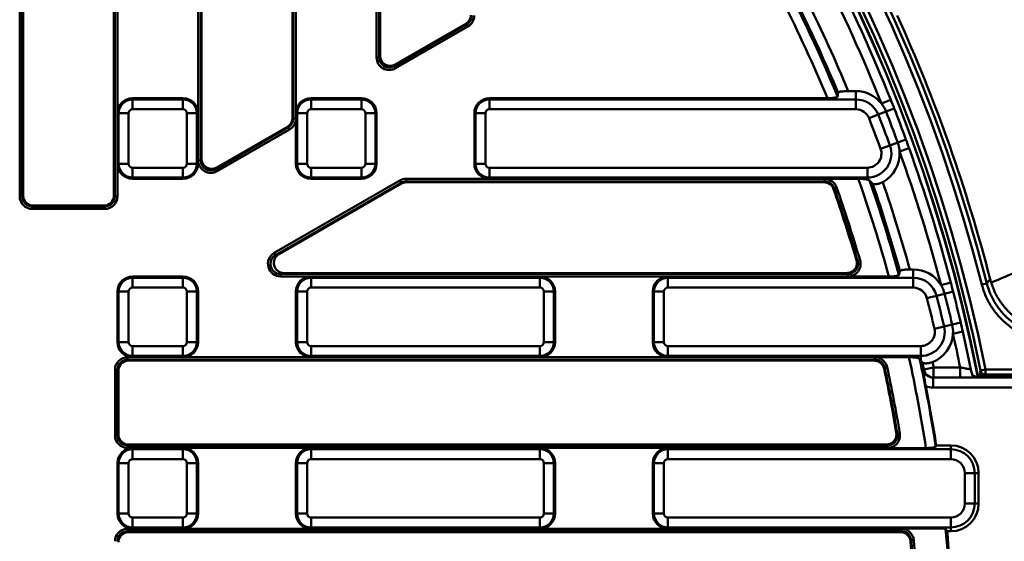
# Model space of a CAD drawing. Units: millimetres. Extents: x 8 to 438, y -29 to 291.
# Drawn here: x 153 to 192, y 203 to 224 of the extents above; entities that cross this region are included whole.
import ezdxf

# ---------------------------------------------------------------- set-up
doc = ezdxf.new("R2010")
doc.units = ezdxf.units.MM

msp = doc.modelspace()

# ---------------------------------------------------------------- linework, layer by layer
at = {"color": 7, "linetype": 'Continuous', "lineweight": 50}
for p, q in [((152.676995, 217.169188), (152.676995, 251.496194)), ((152.776934, 251.496194), (152.776934, 217.169188)), ((152.811976, 251.442173), (152.811976, 217.204231)), ((156.415151, 217.204231), (156.415151, 250.098545)), ((156.450193, 217.169188), (156.450193, 250.119961)), ((156.550132, 250.119961), (156.550132, 217.169188)), ((159.756995, 218.598863), (159.756995, 247.73908)), ((159.856934, 247.73908), (159.856934, 218.598863)), ((159.891976, 247.675984), (159.891976, 218.659559)), ((163.495151, 220.278253), (163.495151, 245.814416)), ((163.530193, 220.258022), (163.530193, 245.832565)), ((163.630132, 245.832565), (163.630132, 220.258022)), ((166.836995, 222.686503), (166.836995, 242.563637)), ((166.936934, 242.563637), (166.936934, 222.686503)), ((166.971976, 242.487631), (166.971976, 222.747199)), ((167.536568, 222.340304), (170.410315, 223.999462)), ((167.571611, 222.400999), (170.375272, 224.019694)), ((170.460285, 223.912913), (167.586538, 222.253754)), ((170.410315, 223.999462), (170.375272, 224.019694)), ((170.410315, 223.999462), (170.460285, 223.912913)), ((166.836995, 222.686503), (166.936934, 222.686503)), ((166.936934, 222.686503), (166.971976, 222.747199)), ((167.571611, 222.400999), (167.536568, 222.340304)), ((167.536568, 222.340304), (167.586538, 222.253754)), ((185.548764, 221.348185), (185.852303, 221.348185)), ((185.852303, 221.348185), (185.852303, 221.018548)), ((157.153563, 221.066061), (159.153563, 221.066061)), ((157.153563, 221.066061), (157.153563, 221.018548)), ((157.153563, 221.018548), (159.153563, 221.018548)), ((157.153563, 221.018548), (157.153563, 220.624625)), ((159.153563, 221.066061), (159.153563, 221.018548)), ((159.153563, 221.018548), (159.153563, 220.624625)), ((166.233563, 221.066061), (164.233563, 221.066061)), ((164.233563, 221.066061), (164.233563, 221.018548)), ((164.233563, 221.018548), (164.233563, 220.624625)), ((164.233563, 221.018548), (166.233563, 221.018548)), ((166.233563, 221.066061), (166.233563, 221.018548)), ((166.233563, 221.018548), (166.233563, 220.624625)), ((171.313563, 221.066061), (171.313563, 221.018548)), ((171.313563, 221.066061), (184.720544, 221.066061)), ((171.313563, 220.624625), (171.313563, 221.018548)), ((171.313563, 221.018548), (185.852303, 221.018548)), ((185.852303, 220.624625), (185.852303, 221.018548)), ((187.235275, 221.001589), (186.86379, 220.853929)), ((156.553563, 220.466061), (156.553563, 218.466061)), ((156.553563, 220.466061), (156.601076, 220.466061)), ((156.601076, 220.466061), (156.994999, 220.466061)), ((156.601076, 218.466061), (156.601076, 220.466061)), ((156.994999, 220.466061), (156.994999, 218.466061)), ((159.153563, 220.624625), (157.153563, 220.624625)), ((159.312127, 218.466061), (159.312127, 220.466061)), ((159.312127, 220.466061), (159.70605, 220.466061)), ((159.70605, 220.466061), (159.70605, 218.466061)), ((159.753563, 220.466061), (159.70605, 220.466061)), ((159.753563, 220.466061), (159.753563, 218.466061)), ((163.633563, 220.466061), (163.633563, 218.466061)), ((163.633563, 220.466061), (163.681076, 220.466061)), ((163.681076, 218.466061), (163.681076, 220.466061)), ((163.681076, 220.466061), (164.074999, 220.466061)), ((164.074999, 220.466061), (164.074999, 218.466061)), ((166.233563, 220.624625), (164.233563, 220.624625)), ((166.392127, 218.466061), (166.392127, 220.466061)), ((166.392127, 220.466061), (166.78605, 220.466061)), ((166.78605, 220.466061), (166.78605, 218.466061)), ((166.833563, 220.466061), (166.78605, 220.466061)), ((166.833563, 220.466061), (166.833563, 218.466061)), ((170.713563, 220.466061), (170.761076, 220.466061)), ((170.713563, 220.466061), (170.713563, 218.466061)), ((170.761076, 218.466061), (170.761076, 220.466061)), ((171.154999, 220.466061), (170.761076, 220.466061)), ((171.154999, 220.466061), (171.154999, 218.466061)), ((185.852303, 220.624625), (171.313563, 220.624625)), ((186.739493, 220.412653), (186.372575, 220.269312)), ((187.046531, 220.532602), (186.739493, 220.412653)), ((187.370364, 220.659111), (187.046531, 220.532602)), ((160.491611, 218.31336), (163.295272, 219.932054)), ((163.330315, 219.911822), (163.295272, 219.932054)), ((163.495151, 220.278253), (163.530193, 220.258022)), ((163.630132, 220.258022), (163.530193, 220.258022)), ((160.456568, 218.252664), (163.330315, 219.911822)), ((163.380285, 219.825273), (160.506538, 218.166114)), ((163.330315, 219.911822), (163.380285, 219.825273)), ((187.200857, 219.193823), (186.830991, 219.05827)), ((187.510362, 219.307255), (187.200857, 219.193823)), ((187.836796, 219.426891), (187.510362, 219.307255)), ((187.96235, 219.080803), (187.586202, 218.945462)), ((156.553563, 218.466061), (156.601076, 218.466061)), ((156.601076, 218.466061), (156.994999, 218.466061)), ((159.312127, 218.466061), (159.70605, 218.466061)), ((159.753563, 218.466061), (159.70605, 218.466061)), ((159.856934, 218.598863), (159.756995, 218.598863)), ((159.856934, 218.598863), (159.891976, 218.659559)), ((163.633563, 218.466061), (163.681076, 218.466061)), ((163.681076, 218.466061), (164.074999, 218.466061)), ((166.392127, 218.466061), (166.78605, 218.466061)), ((166.833563, 218.466061), (166.78605, 218.466061)), ((170.713563, 218.466061), (170.761076, 218.466061)), ((171.154999, 218.466061), (170.761076, 218.466061)), ((157.153563, 218.307497), (159.153563, 218.307497)), ((157.153563, 218.307497), (157.153563, 217.913574)), ((159.153563, 218.307497), (159.153563, 217.913574)), ((160.491611, 218.31336), (160.456568, 218.252664)), ((160.456568, 218.252664), (160.506538, 218.166114)), ((164.233563, 218.307497), (166.233563, 218.307497)), ((164.233563, 218.307497), (164.233563, 217.913574)), ((166.233563, 218.307497), (166.233563, 217.913574)), ((171.313563, 218.307497), (186.306539, 218.307497)), ((171.313563, 217.913574), (171.313563, 218.307497)), ((186.306539, 217.913574), (186.306539, 218.307497)), ((159.153563, 217.913574), (157.153563, 217.913574)), ((157.153563, 217.866061), (157.153563, 217.913574)), ((157.153563, 217.866061), (159.153563, 217.866061)), ((159.153563, 217.866061), (159.153563, 217.913574)), ((162.777096, 214.921937), (167.754572, 217.795684)), ((167.804541, 217.709134), (162.827066, 214.835387)), ((167.813931, 217.674091), (162.957847, 214.87043)), ((166.233563, 217.913574), (164.233563, 217.913574)), ((164.233563, 217.866061), (164.233563, 217.913574)), ((166.233563, 217.866061), (164.233563, 217.866061)), ((166.233563, 217.866061), (166.233563, 217.913574)), ((167.754572, 217.795684), (167.804541, 217.709134)), ((167.813931, 217.674091), (167.804541, 217.709134)), ((168.00442, 217.86263), (184.611274, 217.86263)), ((168.00442, 217.762691), (168.00442, 217.86263)), ((184.611274, 217.762691), (168.00442, 217.762691)), ((168.00442, 217.762691), (168.013809, 217.727649)), ((184.586419, 217.727649), (168.013809, 217.727649)), ((186.306539, 217.913574), (171.313563, 217.913574)), ((171.313563, 217.866061), (171.313563, 217.913574)), ((171.313563, 217.866061), (185.947952, 217.866061)), ((184.611274, 217.762691), (184.611274, 217.86263)), ((186.306539, 217.835778), (186.306539, 217.913574)), ((152.776934, 217.169188), (152.811976, 217.204231)), ((156.415151, 217.204231), (156.450193, 217.169188)), ((184.988523, 217.495178), (185.082835, 217.528239)), ((152.776934, 217.169188), (152.676995, 217.169188)), ((156.550132, 217.169188), (156.450193, 217.169188)), ((153.211733, 216.804474), (153.17669, 216.769432)), ((153.17669, 216.769432), (153.17669, 216.669492)), ((153.17669, 216.769432), (156.050437, 216.769432)), ((156.050437, 216.669492), (153.17669, 216.669492)), ((153.211733, 216.804474), (156.015394, 216.804474)), ((156.050437, 216.769432), (156.015394, 216.804474)), ((156.050437, 216.769432), (156.050437, 216.669492)), ((162.777096, 214.921937), (162.827066, 214.835387)), ((162.827066, 214.835387), (162.957847, 214.87043)), ((185.919808, 214.601826), (186.015698, 214.629986)), ((163.157725, 214.124474), (163.026944, 214.089432)), ((163.026944, 213.989492), (163.026944, 214.089432)), ((163.026944, 214.089432), (185.536249, 214.089432)), ((163.157725, 214.124474), (185.489416, 214.124474)), ((185.536249, 213.989492), (185.536249, 214.089432)), ((187.992234, 214.268185), (188.129061, 214.268185)), ((188.129061, 214.268185), (188.129061, 213.938548)), ((157.153563, 213.986061), (159.153563, 213.986061)), ((157.153563, 213.986061), (157.153563, 213.938548)), ((157.153563, 213.544625), (157.153563, 213.938548)), ((157.153563, 213.938548), (159.153563, 213.938548)), ((159.153563, 213.986061), (159.153563, 213.938548)), ((159.153563, 213.544625), (159.153563, 213.938548)), ((185.536249, 213.989492), (163.026944, 213.989492)), ((164.233563, 213.986061), (173.313563, 213.986061)), ((164.233563, 213.986061), (164.233563, 213.938548)), ((164.233563, 213.938548), (164.233563, 213.544625)), ((164.233563, 213.938548), (173.313563, 213.938548)), ((173.313563, 213.986061), (173.313563, 213.938548)), ((173.313563, 213.938548), (173.313563, 213.544625)), ((178.393563, 213.986061), (178.393563, 213.938548)), ((178.393563, 213.986061), (187.164468, 213.986061)), ((178.393563, 213.544625), (178.393563, 213.938548)), ((178.393563, 213.938548), (188.129061, 213.938548)), ((188.129061, 213.544625), (188.129061, 213.938548)), ((189.61606, 213.745442), (189.229305, 213.644319)), ((191.042633, 213.715354), (190.848862, 213.665955)), ((156.553563, 213.386061), (156.553563, 211.386061)), ((156.553563, 213.386061), (156.601076, 213.386061)), ((156.601076, 213.386061), (156.994999, 213.386061)), ((156.601076, 211.386061), (156.601076, 213.386061)), ((156.994999, 213.386061), (156.994999, 211.386061)), ((159.153563, 213.544625), (157.153563, 213.544625)), ((159.312127, 211.386061), (159.312127, 213.386061)), ((159.312127, 213.386061), (159.70605, 213.386061)), ((159.70605, 213.386061), (159.70605, 211.386061)), ((159.753563, 213.386061), (159.70605, 213.386061)), ((159.753563, 213.386061), (159.753563, 211.386061)), ((163.633563, 213.386061), (163.633563, 211.386061)), ((163.633563, 213.386061), (163.681076, 213.386061)), ((163.681076, 211.386061), (163.681076, 213.386061)), ((163.681076, 213.386061), (164.074999, 213.386061)), ((164.074999, 213.386061), (164.074999, 211.386061)), ((173.313563, 213.544625), (164.233563, 213.544625)), ((173.472127, 211.386061), (173.472127, 213.386061)), ((173.86605, 213.386061), (173.472127, 213.386061)), ((173.86605, 213.386061), (173.86605, 211.386061)), ((173.913563, 213.386061), (173.86605, 213.386061)), ((173.913563, 213.386061), (173.913563, 211.386061)), ((177.793563, 213.386061), (177.841076, 213.386061)), ((177.793563, 213.386061), (177.793563, 211.386061)), ((177.841076, 211.386061), (177.841076, 213.386061)), ((177.841076, 213.386061), (178.234999, 213.386061)), ((178.234999, 213.386061), (178.234999, 211.386061)), ((188.129061, 213.544625), (178.393563, 213.544625)), ((189.371379, 213.303056), (189.051977, 213.221556)), ((189.708252, 213.389013), (189.371379, 213.303056)), ((188.670284, 213.124162), (189.051977, 213.221556)), ((190.009349, 212.156794), (189.670796, 212.077709)), ((188.966206, 211.913119), (189.349802, 212.002726)), ((189.670796, 212.077709), (189.349802, 212.002726)), ((190.09192, 211.798014), (189.702113, 211.709382)), ((156.553563, 211.386061), (156.601076, 211.386061)), ((156.601076, 211.386061), (156.994999, 211.386061)), ((159.312127, 211.386061), (159.70605, 211.386061)), ((159.753563, 211.386061), (159.70605, 211.386061)), ((163.633563, 211.386061), (163.681076, 211.386061)), ((164.074999, 211.386061), (163.681076, 211.386061)), ((173.472127, 211.386061), (173.86605, 211.386061)), ((173.913563, 211.386061), (173.86605, 211.386061)), ((177.793563, 211.386061), (177.841076, 211.386061)), ((177.841076, 211.386061), (178.234999, 211.386061)), ((157.153563, 210.833574), (157.153563, 211.227497)), ((157.153563, 211.227497), (159.153563, 211.227497)), ((159.153563, 210.833574), (159.153563, 211.227497)), ((164.233563, 211.227497), (173.313563, 211.227497)), ((164.233563, 211.227497), (164.233563, 210.833574)), ((173.313563, 211.227497), (173.313563, 210.833574)), ((178.393563, 210.833574), (178.393563, 211.227497)), ((178.393563, 211.227497), (188.422285, 211.227497)), ((188.422285, 210.833574), (188.422285, 211.227497)), ((156.95669, 210.78263), (186.604001, 210.78263)), ((156.95669, 210.78263), (156.95669, 210.682691)), ((186.604001, 210.682691), (156.95669, 210.682691)), ((156.95669, 210.682691), (156.991733, 210.647649)), ((186.575678, 210.647649), (156.991733, 210.647649)), ((159.153563, 210.833574), (157.153563, 210.833574)), ((157.153563, 210.786061), (157.153563, 210.833574)), ((157.153563, 210.786061), (159.153563, 210.786061)), ((159.153563, 210.786061), (159.153563, 210.833574)), ((173.313563, 210.833574), (164.233563, 210.833574)), ((164.233563, 210.786061), (164.233563, 210.833574)), ((164.233563, 210.786061), (173.313563, 210.786061)), ((173.313563, 210.786061), (173.313563, 210.833574)), ((188.422285, 210.833574), (178.393563, 210.833574)), ((178.393563, 210.786061), (178.393563, 210.833574)), ((178.393563, 210.786061), (187.956002, 210.786061)), ((186.604001, 210.78263), (186.604001, 210.682691)), ((188.422285, 210.660033), (188.422285, 210.833574)), ((156.456995, 207.681615), (156.456995, 210.282935)), ((156.456995, 210.282935), (156.556934, 210.282935)), ((156.556934, 210.282935), (156.556934, 207.681615)), ((156.591976, 210.247892), (156.556934, 210.282935)), ((156.591976, 210.247892), (156.591976, 207.716658)), ((186.994844, 210.366878), (187.092555, 210.387863)), ((188.521317, 210.297319), (188.545414, 210.297351)), ((188.545414, 210.297351), (188.935544, 210.378489)), ((188.935544, 209.978489), (188.935544, 210.378489)), ((188.935544, 210.378489), (189.989377, 210.378489)), ((189.989377, 209.978489), (189.989377, 210.378489)), ((190.795865, 210.258002), (190.991962, 210.297167)), ((190.991962, 210.097289), (190.991962, 210.297167)), ((190.991962, 210.297167), (194.087834, 210.297167)), ((188.917671, 209.978489), (188.917671, 209.578489)), ((188.917671, 209.978489), (192.575444, 209.978489)), ((190.967954, 210.019976), (193.001932, 210.019976)), ((194.087834, 210.097289), (190.991962, 210.097289)), ((192.575444, 209.578489), (188.917671, 209.578489)), ((156.456995, 207.681615), (156.556934, 207.681615)), ((156.556934, 207.681615), (156.591976, 207.716658)), ((187.495714, 207.747811), (187.594274, 207.76436)), ((156.991733, 207.316901), (156.95669, 207.281859)), ((156.95669, 207.281859), (156.95669, 207.18192)), ((156.95669, 207.281859), (187.101477, 207.281859)), ((187.101477, 207.18192), (156.95669, 207.18192)), ((156.991733, 207.316901), (187.060045, 207.316901)), ((157.153563, 207.178489), (157.153563, 207.130976)), ((157.153563, 207.178489), (159.153563, 207.178489)), ((157.153563, 207.130976), (157.153563, 206.737052)), ((157.153563, 207.130976), (159.153563, 207.130976)), ((159.153563, 207.178489), (159.153563, 207.130976)), ((159.153563, 207.130976), (159.153563, 206.737052)), ((173.313563, 207.178489), (164.233563, 207.178489)), ((164.233563, 207.178489), (164.233563, 207.130976)), ((164.233563, 206.737052), (164.233563, 207.130976)), ((164.233563, 207.130976), (173.313563, 207.130976)), ((173.313563, 207.178489), (173.313563, 207.130976)), ((173.313563, 206.737052), (173.313563, 207.130976)), ((178.393563, 207.178489), (178.393563, 207.130976)), ((178.393563, 207.178489), (188.629071, 207.178489)), ((178.393563, 207.130976), (178.393563, 206.737052)), ((178.393563, 207.130976), (189.615195, 207.130976)), ((187.101477, 207.281859), (187.101477, 207.18192)), ((189.036683, 207.284285), (189.615195, 207.284285)), ((189.615195, 207.284285), (189.615195, 207.130976)), ((189.615195, 207.130976), (189.615195, 206.737052)), ((159.153563, 206.737052), (157.153563, 206.737052)), ((173.313563, 206.737052), (164.233563, 206.737052)), ((189.615195, 206.737052), (178.393563, 206.737052)), ((156.553563, 206.578489), (156.601076, 206.578489)), ((156.553563, 206.578489), (156.553563, 204.578489)), ((156.601076, 206.578489), (156.994999, 206.578489)), ((156.601076, 204.578489), (156.601076, 206.578489)), ((156.994999, 206.578489), (156.994999, 204.578489)), ((159.312127, 204.578489), (159.312127, 206.578489)), ((159.312127, 206.578489), (159.70605, 206.578489)), ((159.70605, 206.578489), (159.70605, 204.578489)), ((159.753563, 206.578489), (159.70605, 206.578489)), ((159.753563, 206.578489), (159.753563, 204.578489)), ((163.633563, 206.578489), (163.633563, 204.578489)), ((163.633563, 206.578489), (163.681076, 206.578489)), ((164.074999, 206.578489), (163.681076, 206.578489)), ((163.681076, 204.578489), (163.681076, 206.578489)), ((164.074999, 206.578489), (164.074999, 204.578489)), ((173.86605, 206.578489), (173.472127, 206.578489)), ((173.472127, 204.578489), (173.472127, 206.578489)), ((173.86605, 206.578489), (173.86605, 204.578489)), ((173.913563, 206.578489), (173.86605, 206.578489)), ((173.913563, 204.578489), (173.913563, 206.578489)), ((177.793563, 206.578489), (177.841076, 206.578489)), ((177.793563, 206.578489), (177.793563, 204.578489)), ((177.841076, 204.578489), (177.841076, 206.578489)), ((177.841076, 206.578489), (178.234999, 206.578489)), ((178.234999, 206.578489), (178.234999, 204.578489)), ((190.173759, 204.978489), (190.173759, 206.178489)), ((190.173759, 206.178489), (190.567682, 206.178489)), ((190.567682, 206.178489), (190.567682, 204.978489)), ((190.720991, 206.178489), (190.567682, 206.178489)), ((190.720991, 206.178489), (190.720991, 204.978489)), ((190.173759, 204.978489), (190.567682, 204.978489)), ((190.720991, 204.978489), (190.567682, 204.978489)), ((156.553563, 204.578489), (156.601076, 204.578489)), ((156.601076, 204.578489), (156.994999, 204.578489)), ((157.153563, 204.419925), (159.153563, 204.419925)), ((157.153563, 204.419925), (157.153563, 204.026001)), ((159.153563, 204.419925), (159.153563, 204.026001)), ((159.312127, 204.578489), (159.70605, 204.578489)), ((159.753563, 204.578489), (159.70605, 204.578489)), ((163.633563, 204.578489), (163.681076, 204.578489)), ((164.074999, 204.578489), (163.681076, 204.578489)), ((164.233563, 204.026001), (164.233563, 204.419925)), ((164.233563, 204.419925), (173.313563, 204.419925)), ((173.313563, 204.026001), (173.313563, 204.419925)), ((173.86605, 204.578489), (173.472127, 204.578489)), ((173.913563, 204.578489), (173.86605, 204.578489)), ((177.793563, 204.578489), (177.841076, 204.578489)), ((177.841076, 204.578489), (178.234999, 204.578489)), ((178.393563, 204.419925), (189.615195, 204.419925)), ((178.393563, 204.419925), (178.393563, 204.026001)), ((189.615195, 204.419925), (189.615195, 204.026001)), ((156.95669, 203.975057), (187.652041, 203.975057)), ((156.95669, 203.875118), (156.95669, 203.975057)), ((159.153563, 204.026001), (157.153563, 204.026001)), ((157.153563, 203.978489), (157.153563, 204.026001)), ((157.153563, 203.978489), (159.153563, 203.978489)), ((159.153563, 203.978489), (159.153563, 204.026001)), ((173.313563, 204.026001), (164.233563, 204.026001)), ((164.233563, 203.978489), (164.233563, 204.026001)), ((164.233563, 203.978489), (173.313563, 203.978489)), ((173.313563, 203.978489), (173.313563, 204.026001)), ((189.615195, 204.026001), (178.393563, 204.026001)), ((178.393563, 203.978489), (178.393563, 204.026001)), ((178.393563, 203.978489), (189.406041, 203.978489)), ((187.652041, 203.875118), (187.652041, 203.975057)), ((189.615195, 203.872692), (189.615195, 204.026001)), ((187.652041, 203.875118), (156.95669, 203.875118)), ((156.95669, 203.875118), (156.991733, 203.840076)), ((187.620136, 203.840076), (156.991733, 203.840076)), ((189.469255, 203.872692), (189.615195, 203.872692)), ((188.050034, 203.512862), (188.149533, 203.522238))]:
    msp.add_line(p, q, dxfattribs=at)
at = {"color": 7, "linetype": 'Continuous', "lineweight": 50, "flags": 128}
for points in [[(184.586419, 217.727649), (184.600216, 217.747098), (184.611274, 217.762691)], [(184.988523, 217.495178), (184.971158, 217.470525), (184.963724, 217.459976)], [(185.872885, 214.637176), (185.910233, 214.609043), (185.919808, 214.601826)], [(185.536249, 214.089432), (185.516234, 214.104411), (185.489416, 214.124474)], [(191.042633, 213.715354), (191.116626, 213.806664), (191.176851, 213.881064)], [(186.575678, 210.647649), (186.591458, 210.66717), (186.604001, 210.682691)], [(186.994844, 210.366878), (186.975042, 210.342207), (186.966562, 210.331646)], [(190.771813, 210.18091), (190.776162, 210.194829), (190.79353, 210.250505), (190.795865, 210.258002)], [(187.454235, 207.783133), (187.487257, 207.755015), (187.495714, 207.747811)], [(187.101477, 207.281859), (187.083551, 207.297023), (187.060045, 207.316901)], [(187.620136, 203.840076), (187.637989, 203.859682), (187.652041, 203.875118)], [(188.050034, 203.512862), (188.027712, 203.488176), (188.01815, 203.477603)]]:
    msp.add_lwpolyline(points, dxfattribs=at)
at = {"color": 7, "linetype": 'Continuous', "lineweight": 50}
msp.add_circle((129.313563, 197.978489), 80, dxfattribs=at)
for centre, radius, start, end in [((129.313563, 197.978489), 79.915112, 10.06135783, 171.64585366), ((129.313563, 197.978489), 79.715599, 10.06135783, 171.64585366), ((129.313563, 197.978489), 63.70343, 14.30202426, 167.82228298), ((129.313563, 197.978489), 63.503461, 14.30202426, 167.82228298), ((129.313563, 197.978489), 62.896539, 11.29474595, 171.01899849), ((129.313563, 197.978489), 62.69657, 11.29474595, 171.01899849), ((129.313563, 197.978489), 62.550757, 11.07247639, 171.41790342), ((129.313563, 197.978489), 62.54, 11.0731466, 171.41133405), ((129.313563, 197.978489), 61.929915, 21.67715485, 27.09714006), ((129.313563, 197.978489), 62.329671, 21.67715485, 27.09714006), ((129.313563, 197.978489), 60.024741, 22.62103771, 26.69713276), ((129.313563, 197.978489), 60.423219, 22.52975947, 26.4632072), ((129.313563, 197.978489), 60.49931, 22.65716105, 26.29993968), ((129.313563, 197.978489), 60.897787, 22.56633389, 26.24175564), ((129.313563, 197.978489), 63.874551, 14.41631923, 24.38328364), ((185.852303, 220.066061), 1.282123, 37.9157584, 90), ((157.153563, 220.466061), 0.6, 90, 180), ((157.153563, 220.466061), 0.552487, 90, 180), ((159.153563, 220.466061), 0.6, 0, 90), ((159.153563, 220.466061), 0.552487, 0, 90), ((164.233563, 220.466061), 0.6, 90, 180), ((164.233563, 220.466061), 0.552487, 90, 180), ((166.233563, 220.466061), 0.6, 0, 90), ((166.233563, 220.466061), 0.552487, 0, 90), ((171.313563, 220.466061), 0.6, 90, 180), ((171.313563, 220.466061), 0.552487, 90, 180), ((185.852303, 220.066061), 0.952487, 21.3387298, 90), ((185.852303, 220.066061), 1.282123, 21.3387298, 37.9157584), ((157.153563, 220.466061), 0.158564, 90, 180), ((159.153563, 220.466061), 0.158564, 0, 90), ((164.233563, 220.466061), 0.158564, 90, 180), ((166.233563, 220.466061), 0.158564, 0, 90), ((171.313563, 220.466061), 0.158564, 90, 180), ((185.852303, 220.066061), 0.558564, 21.3387298, 90), ((129.313563, 197.978489), 61.652487, 20.12757266, 21.33872982), ((129.313563, 197.978489), 61.982123, 20.12757266, 21.33872982), ((129.313563, 197.978489), 62.330034, 20.12757266, 21.33872982), ((129.313563, 197.978489), 61.258564, 20.12757266, 21.33872982), ((186.306539, 218.866061), 0.952487, 270, 20.1275727), ((186.306539, 218.866061), 1.282123, 3.5505441, 20.1275727), ((186.306539, 218.866061), 0.558564, 270, 20.1275727), ((186.306539, 218.866061), 1.282123, 298.4043868, 3.5505441), ((129.313563, 197.978489), 61.929915, 14.65277665, 19.78914763), ((129.313563, 197.978489), 62.329671, 14.65277665, 19.78914763), ((157.153563, 218.466061), 0.6, 180, 270), ((157.153563, 218.466061), 0.552487, 180, 270), ((157.153563, 218.466061), 0.158564, 180, 270), ((159.153563, 218.466061), 0.158564, 270, 0), ((159.153563, 218.466061), 0.552487, 270, 0), ((159.153563, 218.466061), 0.6, 270, 0), ((164.233563, 218.466061), 0.6, 180, 270), ((164.233563, 218.466061), 0.552487, 180, 270), ((164.233563, 218.466061), 0.158564, 180, 270), ((166.233563, 218.466061), 0.158564, 270, 0), ((166.233563, 218.466061), 0.552487, 270, 0), ((166.233563, 218.466061), 0.6, 270, 0), ((171.313563, 218.466061), 0.6, 180, 270), ((171.313563, 218.466061), 0.552487, 180, 270), ((171.313563, 218.466061), 0.158564, 180, 270), ((129.313563, 197.978489), 60.024741, 15.46697591, 19.34909151), ((129.313563, 197.978489), 60.423219, 15.42577186, 19.15521477), ((129.313563, 197.978489), 60.49931, 15.55659213, 18.99194726), ((129.313563, 197.978489), 60.897787, 15.51510502, 18.93376322), ((129.313563, 197.978489), 58.961587, 16.41153449, 19.29365143), ((129.313563, 197.978489), 58.99663, 16.3657279, 19.31796166), ((129.313563, 197.978489), 59.096569, 16.3657279, 19.31796166), ((188.129061, 212.986061), 1.282123, 30.8913802, 90), ((157.153563, 213.386061), 0.6, 90, 180), ((157.153563, 213.386061), 0.552487, 90, 180), ((159.153563, 213.386061), 0.6, 0, 90), ((159.153563, 213.386061), 0.552487, 0, 90), ((164.233563, 213.386061), 0.6, 90, 180), ((164.233563, 213.386061), 0.552487, 90, 180), ((173.313563, 213.386061), 0.6, 0, 90), ((173.313563, 213.386061), 0.552487, 0, 90), ((178.393563, 213.386061), 0.6, 90, 180), ((178.393563, 213.386061), 0.552487, 90, 180), ((188.129061, 212.986061), 0.952487, 14.3143516, 90), ((157.153563, 213.386061), 0.158564, 90, 180), ((159.153563, 213.386061), 0.158564, 0, 90), ((164.233563, 213.386061), 0.158564, 90, 180), ((173.313563, 213.386061), 0.158564, 0, 90), ((178.393563, 213.386061), 0.158564, 90, 180), ((188.129061, 212.986061), 0.558564, 14.3143516, 90), ((188.129061, 212.986061), 1.282123, 14.3143516, 30.8913802), ((129.313563, 197.978489), 61.982123, 13.1483051, 14.31435162), ((129.313563, 197.978489), 62.330034, 13.1483051, 14.31435162), ((129.313563, 197.978489), 61.258564, 13.1483051, 14.31435162), ((129.313563, 197.978489), 61.652487, 13.1483051, 14.31435162), ((188.422285, 211.786061), 0.952487, 270, 13.1483051), ((188.422285, 211.786061), 0.558564, 270, 13.1483051), ((188.422285, 211.786061), 1.282123, 356.5712765, 13.1483051), ((129.313563, 197.978489), 62.329915, 11.40145033, 12.80988007), ((157.153563, 211.386061), 0.6, 180, 270), ((157.153563, 211.386061), 0.552487, 180, 270), ((157.153563, 211.386061), 0.158564, 180, 270), ((159.153563, 211.386061), 0.158564, 270, 0), ((159.153563, 211.386061), 0.552487, 270, 0), ((159.153563, 211.386061), 0.6, 270, 0), ((164.233563, 211.386061), 0.6, 180, 270), ((164.233563, 211.386061), 0.552487, 180, 270), ((164.233563, 211.386061), 0.158564, 180, 270), ((173.313563, 211.386061), 0.158564, 270, 0), ((173.313563, 211.386061), 0.552487, 270, 0), ((173.313563, 211.386061), 0.6, 270, 0), ((178.393563, 211.386061), 0.6, 180, 270), ((178.393563, 211.386061), 0.552487, 180, 270), ((178.393563, 211.386061), 0.158564, 180, 270), ((188.422285, 211.786061), 1.282123, 291.4251192, 356.5712765), ((129.313563, 197.978489), 61.929915, 11.55019495, 12.80988007), ((129.313563, 197.978489), 60.024741, 8.81648342, 12.32000809), ((129.313563, 197.978489), 60.423219, 8.81965855, 12.17503418), ((129.313563, 197.978489), 60.49931, 11.74871989, 12.0126797), ((129.313563, 197.978489), 60.897787, 11.74871989, 11.95449566), ((129.313563, 197.978489), 58.961587, 9.57210432, 12.09375308), ((129.313563, 197.978489), 58.99663, 9.53158013, 12.12145502), ((129.313563, 197.978489), 59.096569, 9.53158013, 12.12145502), ((188.936127, 210.377296), 0.398808, 191.563925, 269.9162466), ((190.968004, 210.220028), 0.200052, 191.2760653, 269.9857565), ((190.992011, 210.297341), 0.200052, 191.3408497, 269.9858301), ((129.313563, 197.978489), 60.443766, 8.8563637, 11.1184464), ((157.153563, 206.578489), 0.6, 90, 180), ((157.153563, 206.578489), 0.552487, 90, 180), ((159.153563, 206.578489), 0.6, 0, 90), ((159.153563, 206.578489), 0.552487, 0, 90), ((164.233563, 206.578489), 0.6, 90, 180), ((164.233563, 206.578489), 0.552487, 90, 180), ((173.313563, 206.578489), 0.6, 0, 90), ((173.313563, 206.578489), 0.552487, 0, 90), ((178.393563, 206.578489), 0.6, 90, 180), ((178.393563, 206.578489), 0.552487, 90, 180), ((189.615195, 206.178489), 1.105796, 0, 90), ((189.615195, 206.178489), 0.952487, 0, 90), ((157.153563, 206.578489), 0.158564, 90, 180), ((159.153563, 206.578489), 0.158564, 0, 90), ((164.233563, 206.578489), 0.158564, 90, 180), ((173.313563, 206.578489), 0.158564, 0, 90), ((178.393563, 206.578489), 0.158564, 90, 180), ((189.615195, 206.178489), 0.558564, 0, 90), ((189.615195, 204.978489), 0.558564, 270, 0), ((189.615195, 204.978489), 0.952487, 270, 0), ((189.615195, 204.978489), 1.105796, 270, 0), ((157.153563, 204.578489), 0.6, 180, 270), ((157.153563, 204.578489), 0.552487, 180, 270), ((157.153563, 204.578489), 0.158564, 180, 270), ((159.153563, 204.578489), 0.158564, 270, 0), ((159.153563, 204.578489), 0.552487, 270, 0), ((159.153563, 204.578489), 0.6, 270, 0), ((164.233563, 204.578489), 0.6, 180, 270), ((164.233563, 204.578489), 0.552487, 180, 270), ((164.233563, 204.578489), 0.158564, 180, 270), ((173.313563, 204.578489), 0.158564, 270, 0), ((173.313563, 204.578489), 0.552487, 270, 0), ((173.313563, 204.578489), 0.6, 270, 0), ((178.393563, 204.578489), 0.6, 180, 270), ((178.393563, 204.578489), 0.552487, 180, 270), ((178.393563, 204.578489), 0.158564, 180, 270), ((129.313563, 197.978489), 60.391273, 1.51816596, 5.70186293), ((129.313563, 197.978489), 60.443766, 1.6171709, 5.5961195), ((129.313563, 197.978489), 58.961587, 2.09240905, 5.35152885), ((129.313563, 197.978489), 58.99663, 2.05687016, 5.38273449), ((129.313563, 197.978489), 59.096569, 2.05687016, 5.38273449)]:
    msp.add_arc(centre, radius, start, end, dxfattribs=at)
for centre, major_axis, ratio, start_param, end_param in [((170.174907, 224.366175), (-0.346692, 0.200163), 0.999188017, 2.618345548, 3.664839759), ((170.209828, 224.346013), (0.346832, -0.200244), 0.998782684, 5.759938202, 6.806432412), ((170.209828, 224.346013), (-0.433365, 0.250203), 0.999188017, 2.618345548, 3.664839759), ((167.337299, 222.687558), (0.250609, 0.434068), 0.997569966, 2.095449259, 4.187736048), ((167.337299, 222.687558), (0.20073, 0.347675), 0.996360842, 2.095449259, 4.187736048), ((167.37222, 222.748043), (0.200487, 0.347254), 0.997569966, 2.095449259, 4.187736048), ((129.313563, 230.188938), (0, 64.917797), 0.868223754, 4.572394248, 4.574779498), ((163.094907, 220.278535), (-0.346692, 0.200163), 0.999188017, 2.618345548, 3.664839759), ((163.129828, 220.258373), (0.346832, -0.200244), 0.998782684, 5.759938202, 6.806432412), ((163.129828, 220.258373), (-0.433365, 0.250203), 0.999188017, 2.618345548, 3.664839759), ((160.257299, 218.599918), (0.250609, 0.434068), 0.997569966, 2.095449259, 4.187736048), ((160.257299, 218.599918), (0.20073, 0.347675), 0.996360842, 2.095449259, 4.187736048), ((160.29222, 218.660403), (0.200487, 0.347254), 0.997569966, 2.095449259, 4.187736048), ((168.004583, 217.362325), (0.129494, -0.483278), 0.999347133, 2.87995649, 3.403228818), ((168.004583, 217.362325), (-0.103629, 0.386749), 0.999021126, 6.021549143, 6.544821471), ((168.01394, 217.327405), (0.103595, -0.386623), 0.999347133, 2.87995649, 3.403228818), ((153.21222, 217.204718), (0.283187, 0.283187), 0.998782766, 2.356803478, 3.926381829), ((156.014907, 217.204718), (-0.283187, 0.283187), 0.998782766, 2.356803478, 3.926381829), ((153.177299, 217.169797), (0.353984, 0.353984), 0.998782766, 2.356803478, 3.926381829), ((153.177299, 217.169797), (0.28336, 0.28336), 0.998175629, 2.356803478, 3.926381829), ((156.049828, 217.169797), (-0.353984, 0.353984), 0.998782766, 2.356803478, 3.926381829), ((156.049828, 217.169797), (-0.28336, 0.28336), 0.998175629, 2.356803478, 3.926381829), ((163.029218, 214.489797), (0.487339, 0.130582), 0.991020244, 1.834859617, 4.44832569), ((163.159544, 214.524718), (0.389871, 0.104466), 0.991020244, 1.834859617, 4.44832569), ((163.029218, 214.489797), (0.391614, 0.104933), 0.986610373, 1.834859617, 4.44832569), ((129.313563, 232.501194), (0, 69.57798), 0.868223754, 4.443997477, 4.446282687), ((156.957299, 210.282325), (0.353984, -0.353984), 0.998782766, 2.356803478, 3.926381829), ((156.957299, 210.282325), (0.28336, -0.28336), 0.998175629, 2.356803478, 3.926381829), ((156.99222, 210.247405), (0.283187, -0.283187), 0.998782766, 2.356803478, 3.926381829), ((129.313563, 154.045049), (0, 88.544624), 0.868223754, 5.406100053, 5.407005863), ((129.313563, 235.585459), (0, 75.636741), 0.866113339, 4.367594251, 4.368680126), ((156.957299, 207.682224), (0.353984, 0.353984), 0.998782766, 2.356803478, 3.926381829), ((156.957299, 207.682224), (0.28336, 0.28336), 0.998175629, 2.356803478, 3.926381829), ((156.99222, 207.717145), (0.283187, 0.283187), 0.998782766, 2.356803478, 3.926381829), ((129.313563, 234.724478), (0, 74.058846), 0.868223754, 4.332219375, 4.332821481), ((156.957299, 203.474753), (0.353984, -0.353984), 0.998782766, 2.356803478, 3.926381829), ((129.313563, 156.268333), (0, 84.063758), 0.868223754, 5.314385008, 5.315912761), ((156.957299, 203.474753), (0.28336, -0.28336), 0.998175629, 2.356803478, 3.926381829), ((156.99222, 203.439832), (0.283187, -0.283187), 0.998782766, 2.356803478, 3.926381829)]:
    msp.add_ellipse(centre, major_axis=major_axis, ratio=ratio, start_param=start_param, end_param=end_param, dxfattribs=at)
for points, knots in [([(185.125321, 221.130445), (185.124777, 221.125998), (185.121654, 221.121637), (185.110316, 221.113082), (185.101949, 221.108843), (185.080552, 221.100857), (185.067575, 221.097095), (185.037094, 221.090028), (185.019631, 221.086751), (184.96285, 221.07802), (184.917933, 221.073493), (184.846453, 221.069033), (184.82156, 221.067907), (184.77144, 221.066427), (184.746119, 221.066061), (184.720544, 221.066061)], [0, 0, 0, 0, 0.125, 0.125, 0.25, 0.25, 0.375, 0.375, 0.5, 0.5, 0.75, 0.75, 0.875, 0.875, 1, 1, 1, 1]), ([(185.548764, 221.348185), (185.497561, 221.348185), (185.447501, 221.346741), (185.351239, 221.340753), (185.307197, 221.33633), (185.249773, 221.327527), (185.232603, 221.324308), (185.202219, 221.317301), (185.188881, 221.313458), (185.167387, 221.30546), (185.159145, 221.30131), (185.147649, 221.292706), (185.144457, 221.288256), (185.143921, 221.283801)], [0, 0, 0, 0, 0.25, 0.25, 0.5, 0.5, 0.625, 0.625, 0.75, 0.75, 0.875, 0.875, 1, 1, 1, 1]), ([(184.963724, 217.459976), (184.950024, 217.499111), (184.930736, 217.535155), (184.881127, 217.60114), (184.851546, 217.629909), (184.750986, 217.701387), (184.669349, 217.727649), (184.586419, 217.727649)], [0, 0, 0, 0, 0.25, 0.25, 0.5, 0.5, 1, 1, 1, 1]), ([(184.611274, 217.86263), (184.7149, 217.86263), (184.816914, 217.829824), (184.942587, 217.740537), (184.979562, 217.704596), (185.041576, 217.622165), (185.065695, 217.577135), (185.082835, 217.528239)], [0, 0, 0, 0, 0.5, 0.5, 0.75, 0.75, 1, 1, 1, 1]), ([(184.988523, 217.495178), (184.974819, 217.5343), (184.95553, 217.57033), (184.905926, 217.636285), (184.876346, 217.665042), (184.775802, 217.736477), (184.694179, 217.762709), (184.611274, 217.762691)], [0, 0, 0, 0, 0.25, 0.25, 0.5, 0.5, 1, 1, 1, 1]), ([(185.947952, 217.866061), (185.982622, 217.866061), (186.0166, 217.865365), (186.08327, 217.862674), (186.11623, 217.860643), (186.208583, 217.85285), (186.263725, 217.845247), (186.306539, 217.835778)], [0, 0, 0, 0, 0.25, 0.25, 0.5, 0.5, 1, 1, 1, 1]), ([(186.306539, 217.835778), (186.328905, 217.830832), (186.347259, 217.826188), (186.375893, 217.81622), (186.386037, 217.810893), (186.391338, 217.805061)], [0, 0, 0, 0, 0.5, 0.5, 1, 1, 1, 1]), ([(186.519552, 217.667097), (186.526731, 217.659523), (186.542631, 217.653852), (186.578392, 217.649546), (186.592047, 217.648864), (186.62268, 217.649305), (186.63986, 217.650453), (186.676725, 217.654956), (186.696265, 217.658275), (186.737481, 217.667406), (186.759439, 217.673319), (186.803725, 217.68759), (186.826125, 217.695935), (186.871357, 217.715255), (186.894192, 217.726262), (186.916435, 217.73829)], [0, 0, 0, 0, 0.25, 0.25, 0.375, 0.375, 0.5, 0.5, 0.625, 0.625, 0.75, 0.75, 0.875, 0.875, 1, 1, 1, 1]), ([(191.216233, 213.743143), (191.956353, 214.060222), (192.696125, 214.377497), (193.43558, 214.694949), (193.681008, 214.800313), (193.926401, 214.905696), (194.17176, 215.011098)], [0.00004129001, 0.00004129001, 0.00004129001, 0.00004129001, 0.02488992252, 0.02488992252, 0.02488992252, 0.03313728151, 0.03313728151, 0.03313728151, 0.03313728151]), ([(185.489416, 214.124474), (185.520632, 214.124474), (185.551234, 214.128073), (185.611258, 214.142216), (185.640882, 214.152951), (185.695973, 214.180507), (185.721963, 214.197483), (185.769719, 214.237374), (185.790887, 214.259729), (185.827924, 214.309153), (185.843732, 214.336358), (185.868295, 214.392806), (185.877379, 214.42269), (185.888371, 214.483746), (185.89028, 214.514462), (185.886986, 214.576267), (185.881705, 214.607232), (185.872885, 214.637176)], [0, 0, 0, 0, 0.125, 0.125, 0.25, 0.25, 0.375, 0.375, 0.5, 0.5, 0.625, 0.625, 0.75, 0.75, 0.875, 0.875, 1, 1, 1, 1]), ([(186.015698, 214.629986), (186.026688, 214.592564), (186.033257, 214.553867), (186.037319, 214.476647), (186.034909, 214.438269), (186.021129, 214.361985), (186.009759, 214.324657), (185.979033, 214.254143), (185.959266, 214.220159), (185.912966, 214.158425), (185.886507, 214.130502), (185.826821, 214.080676), (185.794346, 214.059475), (185.725503, 214.025059), (185.688487, 214.011651), (185.613489, 213.993987), (185.575251, 213.989492), (185.536249, 213.989492)], [0, 0, 0, 0, 0.125, 0.125, 0.25, 0.25, 0.375, 0.375, 0.5, 0.5, 0.625, 0.625, 0.75, 0.75, 0.875, 0.875, 1, 1, 1, 1]), ([(185.536249, 214.089432), (185.567456, 214.089419), (185.598053, 214.093001), (185.65807, 214.107106), (185.687694, 214.11782), (185.742791, 214.145335), (185.768782, 214.162291), (185.816552, 214.20215), (185.837727, 214.22449), (185.874775, 214.273888), (185.89059, 214.301085), (185.915162, 214.357514), (185.92425, 214.387387), (185.935251, 214.448432), (185.937165, 214.47914), (185.933885, 214.540927), (185.928614, 214.571887), (185.919808, 214.601826)], [0, 0, 0, 0, 0.125, 0.125, 0.25, 0.25, 0.375, 0.375, 0.5, 0.5, 0.625, 0.625, 0.75, 0.75, 0.875, 0.875, 1, 1, 1, 1]), ([(187.992234, 214.268185), (187.941813, 214.268185), (187.892405, 214.266646), (187.822023, 214.261999), (187.799707, 214.260092), (187.757362, 214.255563), (187.737125, 214.252904), (187.7004, 214.247008), (187.683882, 214.243783), (187.654545, 214.236777), (187.641692, 214.232963), (187.610475, 214.221164), (187.598615, 214.212557), (187.596543, 214.203801)], [0, 0, 0, 0, 0.25, 0.25, 0.375, 0.375, 0.5, 0.5, 0.625, 0.625, 0.75, 0.75, 1, 1, 1, 1]), ([(187.560087, 214.050445), (187.559043, 214.046071), (187.555619, 214.041784), (187.544102, 214.033382), (187.535885, 214.029224), (187.51503, 214.021323), (187.5025, 214.017596), (187.473272, 214.010581), (187.456408, 214.007278), (187.401587, 213.998456), (187.358026, 213.993802), (187.265054, 213.987643), (187.214864, 213.986061), (187.164468, 213.986061)], [0, 0, 0, 0, 0.125, 0.125, 0.25, 0.25, 0.375, 0.375, 0.5, 0.5, 0.75, 0.75, 1, 1, 1, 1]), ([(191.042633, 213.715354), (191.081, 213.564846), (191.131262, 213.419625), (191.254582, 213.139317), (191.327639, 213.004229), (191.49746, 212.744591), (191.592315, 212.623073), (191.799771, 212.397789), (191.912581, 212.293704), (192.095906, 212.150873), (192.159084, 212.105754), (192.287904, 212.021539), (192.353778, 211.982259), (192.555728, 211.872777), (192.6961, 211.810874), (192.915541, 211.735177), (192.990099, 211.712872), (193.140251, 211.674678), (193.216082, 211.658701), (193.445855, 211.620199), (193.600118, 211.607365), (193.75544, 211.607368)], [0, 0, 0, 0, 0.125, 0.125, 0.25, 0.25, 0.375, 0.375, 0.5, 0.5, 0.5625, 0.5625, 0.625, 0.625, 0.75, 0.75, 0.8125, 0.8125, 0.875, 0.875, 1, 1, 1, 1]), ([(193.888213, 211.778412), (193.739057, 211.778135), (193.591836, 211.789904), (193.301071, 211.836414), (193.157529, 211.871159), (192.874245, 211.964398), (192.73814, 212.021692), (192.476463, 212.1568), (192.350807, 212.234674), (192.110615, 212.411592), (191.999101, 212.508396), (191.792515, 212.718017), (191.697445, 212.830835), (191.567598, 213.0125), (191.526594, 213.074991), (191.450273, 213.201964), (191.414773, 213.266696), (191.316139, 213.464569), (191.260822, 213.601362), (191.216233, 213.743143)], [0, 0, 0, 0, 0.125, 0.125, 0.25, 0.25, 0.375, 0.375, 0.5, 0.5, 0.625, 0.625, 0.75, 0.75, 0.8125, 0.8125, 0.875, 0.875, 1, 1, 1, 1]), ([(193.75544, 211.407398), (193.588793, 211.407398), (193.424293, 211.421187), (193.180653, 211.461826), (193.099961, 211.478717), (192.939631, 211.519272), (192.859655, 211.54306), (192.624053, 211.623969), (192.473351, 211.690205), (192.256547, 211.807421), (192.185829, 211.849486), (192.047536, 211.93969), (191.979723, 211.988018), (191.78286, 212.141104), (191.661728, 212.252688), (191.438979, 212.494243), (191.33715, 212.624536), (191.154799, 212.903042), (191.076361, 213.047956), (190.943976, 213.348672), (190.890029, 213.504473), (190.848862, 213.665955)], [0, 0, 0, 0, 0.125, 0.125, 0.1875, 0.1875, 0.25, 0.25, 0.375, 0.375, 0.4375, 0.4375, 0.5, 0.5, 0.625, 0.625, 0.75, 0.75, 0.875, 0.875, 1, 1, 1, 1]), ([(186.966562, 210.331646), (186.956979, 210.37637), (186.940197, 210.418263), (186.892327, 210.496169), (186.862508, 210.530094), (186.791422, 210.587545), (186.751955, 210.609598), (186.665818, 210.640029), (186.621417, 210.647649), (186.575678, 210.647649)], [0, 0, 0, 0, 0.25, 0.25, 0.5, 0.5, 0.75, 0.75, 1, 1, 1, 1]), ([(186.604001, 210.78263), (186.661153, 210.78263), (186.716638, 210.773112), (186.824281, 210.735096), (186.873595, 210.707553), (186.962441, 210.635783), (186.999711, 210.593406), (187.059562, 210.496078), (187.080554, 210.443742), (187.092555, 210.387863)], [0, 0, 0, 0, 0.25, 0.25, 0.5, 0.5, 0.75, 0.75, 1, 1, 1, 1]), ([(186.994844, 210.366878), (186.985254, 210.411585), (186.96847, 210.453461), (186.920599, 210.531339), (186.890784, 210.565246), (186.819701, 210.622666), (186.780244, 210.644699), (186.694118, 210.675099), (186.649725, 210.682702), (186.604001, 210.682691)], [0, 0, 0, 0, 0.25, 0.25, 0.5, 0.5, 0.75, 0.75, 1, 1, 1, 1]), ([(187.956002, 210.786061), (188.00755, 210.786061), (188.057852, 210.784417), (188.129797, 210.779652), (188.152657, 210.777712), (188.196215, 210.773153), (188.217096, 210.770504), (188.255546, 210.764644), (188.273082, 210.761451), (188.304808, 210.754543), (188.319109, 210.750786), (188.35536, 210.739076), (188.371311, 210.730559), (188.377736, 210.721678)], [0, 0, 0, 0, 0.25, 0.25, 0.375, 0.375, 0.5, 0.5, 0.625, 0.625, 0.75, 0.75, 1, 1, 1, 1]), ([(188.488033, 210.570098), (188.494238, 210.561708), (188.509331, 210.554147), (188.544304, 210.545527), (188.557775, 210.543192), (188.588234, 210.539907), (188.605427, 210.538958), (188.642565, 210.538949), (188.662364, 210.539869), (188.704384, 210.543924), (188.726898, 210.547125), (188.77259, 210.555909), (188.795838, 210.56147), (188.843082, 210.575151), (188.867086, 210.583302), (188.890625, 210.592538)], [0, 0, 0, 0, 0.25, 0.25, 0.375, 0.375, 0.5, 0.5, 0.625, 0.625, 0.75, 0.75, 0.875, 0.875, 1, 1, 1, 1]), ([(188.622838, 209.634337), (188.61009, 209.699207), (188.598584, 209.762346), (188.577507, 209.885904), (188.568359, 209.94391), (188.552151, 210.053738), (188.545061, 210.10585), (188.532402, 210.204415), (188.526755, 210.251442), (188.521317, 210.297319)], [0, 0, 0, 0, 0.25, 0.25, 0.5, 0.5, 0.75, 0.75, 1, 1, 1, 1]), ([(188.521317, 210.297319), (188.530841, 210.251904), (188.547888, 210.209379), (188.596576, 210.130605), (188.626964, 210.096387), (188.699242, 210.03861), (188.739217, 210.016559), (188.826503, 209.986091), (188.871459, 209.978489), (188.917671, 209.978489)], [0, 0, 0, 0, 0.25, 0.25, 0.5, 0.5, 0.75, 0.75, 1, 1, 1, 1]), ([(189.989377, 210.378489), (190.016918, 210.373294), (190.044067, 210.368185), (190.097604, 210.358134), (190.124225, 210.353147), (190.175458, 210.343571), (190.1999, 210.339012), (190.246389, 210.330358), (190.268605, 210.326231), (190.30867, 210.318799), (190.326729, 210.315456), (190.358652, 210.309552), (190.37231, 210.307031), (190.404669, 210.30106), (190.415406, 210.299084), (190.413329, 210.299467)], [0, 0, 0, 0, 0.125, 0.125, 0.25, 0.25, 0.375, 0.375, 0.5, 0.5, 0.625, 0.625, 0.75, 0.75, 1, 1, 1, 1]), ([(190.476045, 210.046461), (190.467723, 210.076769), (190.45805, 210.114777), (190.442147, 210.179381), (190.436611, 210.202196), (190.425175, 210.24974), (190.419249, 210.274581), (190.413329, 210.299467)], [0, 0, 0, 0, 0.5, 0.5, 0.75, 0.75, 1, 1, 1, 1]), ([(190.774345, 209.985525), (190.740071, 209.985427), (190.638153, 209.985137), (190.539241, 210.038721), (190.473787, 210.07324), (190.467546, 210.076531)], [0, 0, 0, 0, 0.314300657, 0.934626134, 1, 1, 1, 1]), ([(190.77978, 209.978489), (190.723994, 209.978489), (190.671187, 209.988178), (190.570582, 210.015142), (190.523156, 210.031906), (190.476045, 210.046461)], [0, 0, 0, 0, 0.5, 0.5, 1, 1, 1, 1]), ([(190.779679, 210.123917), (190.77969, 210.123849), (190.782233, 210.107176), (190.791342, 210.056389), (190.802267, 209.997534), (190.805802, 209.978489)], [0, 0, 0, 0, 0.002760977, 0.677302229, 1, 1, 1, 1]), ([(187.060045, 207.316901), (187.089263, 207.316901), (187.117944, 207.320061), (187.174271, 207.332463), (187.202199, 207.341883), (187.280789, 207.378339), (187.328055, 207.414408), (187.383888, 207.480396), (187.400346, 207.504778), (187.427297, 207.555988), (187.437885, 207.582779), (187.460917, 207.666739), (187.463953, 207.725509), (187.454235, 207.783133)], [0, 0, 0, 0, 0.125, 0.125, 0.25, 0.25, 0.5, 0.5, 0.625, 0.625, 0.75, 0.75, 1, 1, 1, 1]), ([(187.594274, 207.76436), (187.600319, 207.728356), (187.602366, 207.691974), (187.598699, 207.620083), (187.592915, 207.583958), (187.573693, 207.514035), (187.560447, 207.480566), (187.526743, 207.41659), (187.506168, 207.386136), (187.45964, 207.331184), (187.4333, 207.306117), (187.37543, 207.262044), (187.344572, 207.243479), (187.2791, 207.213122), (187.244203, 207.201356), (187.173822, 207.185866), (187.137985, 207.18192), (187.101477, 207.18192)], [0, 0, 0, 0, 0.125, 0.125, 0.25, 0.25, 0.375, 0.375, 0.5, 0.5, 0.625, 0.625, 0.75, 0.75, 0.875, 0.875, 1, 1, 1, 1]), ([(187.101477, 207.281859), (187.130687, 207.281848), (187.159362, 207.284994), (187.21568, 207.297366), (187.243605, 207.306769), (187.322196, 207.343177), (187.369469, 207.379216), (187.425311, 207.445168), (187.441773, 207.469539), (187.468731, 207.520733), (187.479322, 207.547515), (187.502364, 207.631445), (187.505409, 207.6902), (187.495714, 207.747811)], [0, 0, 0, 0, 0.125, 0.125, 0.25, 0.25, 0.5, 0.5, 0.625, 0.625, 0.75, 0.75, 1, 1, 1, 1]), ([(189.022328, 207.242872), (189.020821, 207.23853), (189.017038, 207.234279), (189.005039, 207.225955), (188.996724, 207.221847), (188.975802, 207.213994), (188.963348, 207.210288), (188.934504, 207.203311), (188.917902, 207.200009), (188.881824, 207.194094), (188.862332, 207.19146), (188.820443, 207.186837), (188.79795, 207.184852), (188.728898, 207.180127), (188.679181, 207.178489), (188.629071, 207.178489)], [0, 0, 0, 0, 0.125, 0.125, 0.25, 0.25, 0.375, 0.375, 0.5, 0.5, 0.625, 0.625, 0.75, 0.75, 1, 1, 1, 1]), ([(187.652041, 203.975057), (187.683064, 203.975057), (187.714122, 203.972143), (187.774605, 203.960781), (187.80402, 203.952389), (187.861212, 203.930235), (187.889194, 203.916299), (187.94135, 203.883985), (187.965765, 203.865562), (188.011242, 203.82415), (188.032263, 203.801092), (188.069177, 203.752237), (188.085329, 203.726232), (188.112904, 203.670988), (188.124108, 203.642078), (188.14091, 203.583257), (188.146623, 203.553124), (188.149533, 203.522238)], [0, 0, 0, 0, 0.125, 0.125, 0.25, 0.25, 0.375, 0.375, 0.5, 0.5, 0.625, 0.625, 0.75, 0.75, 0.875, 0.875, 1, 1, 1, 1]), ([(188.01815, 203.477603), (188.013519, 203.527042), (187.99992, 203.574552), (187.966845, 203.640882), (187.953927, 203.661698), (187.924397, 203.700807), (187.90758, 203.719266), (187.871195, 203.752416), (187.85166, 203.767165), (187.809923, 203.793035), (187.787531, 203.804191), (187.718881, 203.830795), (187.669791, 203.840076), (187.620136, 203.840076)], [0, 0, 0, 0, 0.25, 0.25, 0.375, 0.375, 0.5, 0.5, 0.625, 0.625, 0.75, 0.75, 1, 1, 1, 1]), ([(188.050034, 203.512862), (188.045391, 203.562285), (188.031788, 203.609778), (187.998709, 203.676085), (187.98579, 203.696893), (187.95626, 203.735984), (187.939443, 203.754434), (187.903057, 203.787567), (187.883523, 203.802305), (187.84179, 203.828154), (187.8194, 203.8393), (187.750758, 203.865872), (187.701682, 203.875132), (187.652041, 203.875118)], [0, 0, 0, 0, 0.25, 0.25, 0.375, 0.375, 0.5, 0.5, 0.625, 0.625, 0.75, 0.75, 1, 1, 1, 1])]:
    msp.add_open_spline(points, degree=3, knots=knots, dxfattribs=at)
for points in [[(187.235275, 221.001589), (187.28061, 220.887536), (187.325706, 220.773424), (187.370364, 220.659111)], [(187.836796, 219.426891), (187.879029, 219.311656), (187.920799, 219.196286), (187.96235, 219.080803)], [(186.391338, 217.805061), (186.434738, 217.757316), (186.477388, 217.711583), (186.519552, 217.667097)], [(189.61606, 213.745442), (189.647106, 213.6267), (189.677909, 213.50793), (189.708252, 213.389013)], [(191.176851, 213.881064), (191.188788, 213.834625), (191.20192, 213.788653), (191.216233, 213.743143)], [(190.009349, 212.156794), (190.037267, 212.03728), (190.064708, 211.91769), (190.09192, 211.798014)], [(188.422285, 210.660033), (188.444342, 210.629483), (188.466248, 210.599554), (188.488033, 210.570098)], [(188.917671, 209.578489), (188.815867, 209.578489), (188.717588, 209.597094), (188.622838, 209.634337)]]:
    msp.add_open_spline(points, degree=3, dxfattribs=at)
at = {"color": 8, "linetype": 'Continuous', "lineweight": 50}
for points, knots in [([(190.771813, 210.18091), (190.771762, 210.179123), (190.77161, 210.173834), (190.776465, 210.143803), (190.779679, 210.123917)], [0, 0, 0, 0, 0.337853247, 1, 1, 1, 1]), ([(190.980401, 209.978489), (190.978825, 209.982924), (190.971937, 210.002316), (190.968036, 210.015733), (190.967975, 210.018909), (190.967954, 210.019976)], [0, 0, 0, 0, 0.1645784934, 0.7194591587, 1, 1, 1, 1])]:
    msp.add_open_spline(points, degree=3, knots=knots, dxfattribs=at)

doc.saveas('drawing.dxf')
